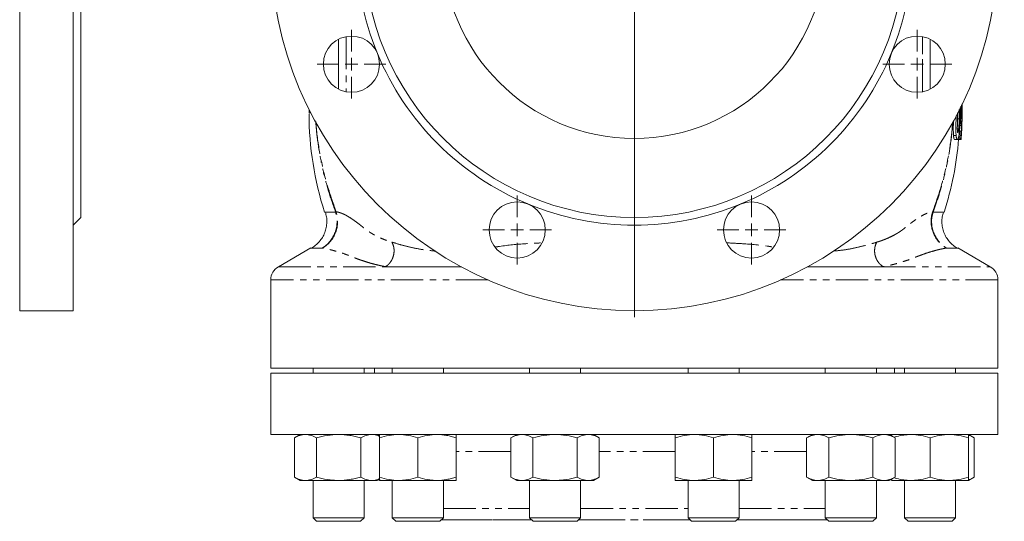
# Model space of a CAD drawing. Units: millimetres. Extents: x 545 to 1778, y 196 to 1531.
# Drawn here: x 1387 to 1773, y 629 to 825 of the extents above; entities that cross this region are included whole.
import ezdxf

# ---------------------------------------------------------------- set-up
doc = ezdxf.new("R2010")
doc.units = ezdxf.units.MM
doc.header["$LTSCALE"] = 2
doc.linetypes.add('PHANTOM', pattern=[12.7, 6.35, -1.27, 1.27, -1.27, 1.27, -1.27])

# ---------------------------------------------------------------- blocks, each defined once
blk = doc.blocks.new('SW_CENTERMARKSYMBOL_11')
at = {"color": 0, "linetype": 'Continuous', "lineweight": 0}
for p, q in [((0, 5), (0, 145)), ((-5, 0), (-145, 0)), ((0, 0), (-2.5, 0)), ((0, 0), (0, 2.5)), ((0, 0), (0, -2.5)), ((0, 0), (2.5, 0)), ((5, 0), (145, 0)), ((0, -5), (0, -145))]:
    blk.add_line(p, q, dxfattribs=at)
blk = doc.blocks.new('SW_CENTERMARKSYMBOL_12')
at = {"color": 0, "linetype": 'Continuous', "lineweight": 0}
for p, q in [((0, 5), (0, 13.5)), ((-5, 0), (-13.5, 0)), ((0, 0), (-2.5, 0)), ((0, 0), (0, 2.5)), ((0, 0), (0, -2.5)), ((0, 0), (2.5, 0)), ((5, 0), (13.5, 0)), ((0, -5), (0, -13.5))]:
    blk.add_line(p, q, dxfattribs=at)
blk = doc.blocks.new('SW_CENTERMARKSYMBOL_13')
at = {"color": 0, "linetype": 'Continuous', "lineweight": 0}
for p, q in [((0, 5), (0, 13.5)), ((-5, 0), (-13.5, 0)), ((0, 0), (-2.5, 0)), ((0, 0), (0, 2.5)), ((0, 0), (0, -2.5)), ((0, 0), (2.5, 0)), ((5, 0), (13.5, 0)), ((0, -5), (0, -13.5))]:
    blk.add_line(p, q, dxfattribs=at)
blk = doc.blocks.new('SW_CENTERMARKSYMBOL_14')
at = {"color": 0, "linetype": 'Continuous', "lineweight": 0}
for p, q in [((0, 5), (0, 13.5)), ((-5, 0), (-13.5, 0)), ((0, 0), (-2.5, 0)), ((0, 0), (0, 2.5)), ((0, 0), (0, -2.5)), ((0, 0), (2.5, 0)), ((5, 0), (13.5, 0)), ((0, -5), (0, -13.5))]:
    blk.add_line(p, q, dxfattribs=at)
blk = doc.blocks.new('SW_CENTERMARKSYMBOL_19')
at = {"color": 0, "linetype": 'Continuous', "lineweight": 0}
for p, q in [((0, 5), (0, 13.5)), ((-5, 0), (-13.5, 0)), ((0, 0), (-2.5, 0)), ((0, 0), (0, 2.5)), ((0, 0), (0, -2.5)), ((0, 0), (2.5, 0)), ((5, 0), (13.5, 0)), ((0, -5), (0, -13.5))]:
    blk.add_line(p, q, dxfattribs=at)

msp = doc.modelspace()

# ---------------------------------------------------------------- linework, layer by layer
at = {"color": 7, "linetype": 'Continuous', "lineweight": 15}
for p, q in [((1387.13, 853.79), (1387.13, 711.29)), ((1408.13, 853.79), (1408.13, 711.29)), ((1411.13, 853.79), (1411.13, 747.79)), ((1512.03, 798.14), (1512.03, 817.59)), ((1744.03, 817.59), (1744.03, 811.79)), ((1744.03, 811.79), (1744.03, 798.14)), ((1500.53, 788.79), (1500.59, 790.04)), ((1754.12, 786.44), (1754.14, 787.6)), ((1755.32, 790.07), (1755.36, 788.79)), ((1755.73, 789.06), (1755.92, 789.06)), ((1756.18, 789.41), (1756.45, 789.41)), ((1756.19, 787.77), (1756.43, 787.77)), ((1753.61, 786.44), (1754.12, 786.44)), ((1754.68, 786.44), (1755.34, 786.44)), ((1755.63, 783.87), (1756.19, 783.87)), ((1753.11, 779.98), (1754.13, 779.98)), ((1754.62, 782.57), (1755.17, 782.57)), ((1755.45, 781.61), (1755.77, 781.61)), ((1755.77, 781.61), (1756.16, 781.61)), ((1753.61, 778.33), (1754.62, 778.33)), ((1754.84, 778.54), (1755.56, 778.54)), ((1755.1, 778.33), (1756.08, 778.33)), ((1756.05, 778.54), (1755.56, 778.54)), ((1408.13, 744.79), (1411.13, 747.79)), ((1501.25, 735.86), (1488.53, 728.52)), ((1767.53, 728.52), (1754.81, 735.86)), ((1485.53, 723.32), (1485.53, 688.79)), ((1770.53, 688.79), (1770.53, 723.32)), ((1387.13, 711.29), (1408.13, 711.29)), ((1485.53, 688.79), (1770.53, 688.79)), ((1502.12, 688.79), (1502.12, 686.79)), ((1522.12, 686.79), (1522.12, 688.79)), ((1526.13, 688.79), (1526.13, 686.79)), ((1533.18, 688.79), (1533.18, 686.79)), ((1553.18, 686.79), (1553.18, 688.79)), ((1586.97, 688.79), (1586.97, 686.79)), ((1606.97, 686.79), (1606.97, 688.79)), ((1649.09, 688.79), (1649.09, 686.79)), ((1669.09, 686.79), (1669.09, 688.79)), ((1702.88, 688.79), (1702.88, 686.79)), ((1722.88, 686.79), (1722.88, 688.79)), ((1729.93, 686.79), (1729.93, 688.79)), ((1733.94, 688.79), (1733.94, 686.79)), ((1753.94, 686.79), (1753.94, 688.79)), ((1485.53, 686.79), (1485.53, 662.79)), ((1485.53, 686.79), (1770.53, 686.79)), ((1770.53, 662.79), (1770.53, 686.79)), ((1485.53, 662.79), (1770.53, 662.79)), ((1497.12, 662.79), (1494.8, 661.45)), ((1494.8, 661.45), (1494.8, 646.12)), ((1503.46, 661.45), (1503.46, 646.12)), ((1520.78, 661.45), (1520.78, 646.12)), ((1528.18, 662.17), (1527.12, 662.79)), ((1527.39, 662.63), (1528.21, 662.42)), ((1527.76, 662.55), (1527.65, 662.48)), ((1528.18, 661.45), (1528.18, 646.12)), ((1543.18, 661.45), (1543.18, 646.12)), ((1558.18, 661.45), (1558.18, 646.12)), ((1581.97, 662.79), (1579.65, 661.45)), ((1579.65, 661.45), (1579.65, 646.12)), ((1588.31, 661.45), (1588.31, 646.12)), ((1605.63, 661.45), (1605.63, 646.12)), ((1614.29, 661.45), (1611.97, 662.79)), ((1614.29, 661.45), (1614.29, 646.12)), ((1644.09, 661.45), (1644.09, 646.12)), ((1659.09, 661.45), (1659.09, 646.12)), ((1674.09, 661.45), (1674.09, 646.12)), ((1697.88, 662.79), (1695.56, 661.45)), ((1695.56, 661.45), (1695.56, 646.12)), ((1704.22, 661.45), (1704.22, 646.12)), ((1721.54, 661.45), (1721.54, 646.12)), ((1730.2, 661.45), (1727.88, 662.79)), ((1728.67, 662.63), (1728.41, 662.48)), ((1730.2, 661.45), (1730.2, 646.12)), ((1743.94, 661.45), (1743.94, 646.12)), ((1761.26, 661.45), (1758.94, 662.79)), ((1758.94, 661.45), (1758.94, 646.12)), ((1761.26, 661.45), (1761.26, 646.12)), ((1494.8, 646.12), (1497.12, 644.79)), ((1497.12, 644.79), (1499.13, 644.79)), ((1512.12, 644.79), (1499.13, 644.79)), ((1502.12, 644.79), (1502.12, 630.16)), ((1512.12, 644.79), (1525.11, 644.79)), ((1522.12, 630.16), (1522.12, 644.79)), ((1525.11, 644.79), (1527.12, 644.79)), ((1527.12, 644.79), (1528.18, 645.4)), ((1527.65, 645.09), (1528.18, 644.79)), ((1528.35, 645.08), (1527.88, 645.22)), ((1528.18, 644.79), (1535.68, 644.79)), ((1533.18, 644.79), (1533.18, 630.16)), ((1550.68, 644.79), (1535.68, 644.79)), ((1550.68, 644.79), (1558.18, 644.79)), ((1553.18, 630.16), (1553.18, 644.79)), ((1579.65, 646.12), (1581.97, 644.79)), ((1581.97, 644.79), (1583.98, 644.79)), ((1583.98, 644.79), (1596.97, 644.79)), ((1586.97, 644.79), (1586.97, 630.16)), ((1609.96, 644.79), (1596.97, 644.79)), ((1606.97, 630.16), (1606.97, 644.79)), ((1609.96, 644.79), (1611.97, 644.79)), ((1611.97, 644.79), (1614.29, 646.12)), ((1644.09, 644.79), (1651.59, 644.79)), ((1649.09, 644.79), (1649.09, 630.16)), ((1651.59, 644.79), (1666.59, 644.79)), ((1674.09, 644.79), (1666.59, 644.79)), ((1669.09, 630.16), (1669.09, 644.79)), ((1695.56, 646.12), (1697.88, 644.79)), ((1697.88, 644.79), (1699.89, 644.79)), ((1699.89, 644.79), (1712.88, 644.79)), ((1702.88, 644.79), (1702.88, 630.16)), ((1712.88, 644.79), (1725.87, 644.79)), ((1722.88, 630.16), (1722.88, 644.79)), ((1727.88, 644.79), (1725.87, 644.79)), ((1727.88, 644.79), (1730.2, 646.12)), ((1728.41, 645.09), (1728.94, 644.79)), ((1728.94, 644.79), (1736.44, 644.79)), ((1733.94, 644.79), (1733.94, 630.16)), ((1736.44, 644.79), (1751.44, 644.79)), ((1751.44, 644.79), (1758.94, 644.79)), ((1753.94, 630.16), (1753.94, 644.79)), ((1758.94, 644.79), (1761.26, 646.12)), ((1502.12, 630.16), (1503.49, 628.79)), ((1502.12, 630.16), (1522.12, 630.16)), ((1520.75, 628.79), (1522.12, 630.16)), ((1533.18, 630.16), (1534.55, 628.79)), ((1533.18, 630.16), (1534.52, 630.16)), ((1534.52, 630.16), (1553.18, 630.16)), ((1551.8, 628.79), (1553.18, 630.16)), ((1586.97, 630.16), (1588.35, 628.79)), ((1586.97, 630.16), (1591.97, 630.16)), ((1591.97, 630.16), (1606.97, 630.16)), ((1605.6, 628.79), (1606.97, 630.16)), ((1649.09, 630.16), (1650.46, 628.79)), ((1649.09, 630.16), (1659.09, 630.16)), ((1659.09, 630.16), (1669.09, 630.16)), ((1667.72, 628.79), (1669.09, 630.16)), ((1702.88, 630.16), (1704.26, 628.79)), ((1702.88, 630.16), (1717.88, 630.16)), ((1717.88, 630.16), (1722.88, 630.16)), ((1721.51, 628.79), (1722.88, 630.16)), ((1733.94, 630.16), (1735.32, 628.79)), ((1733.94, 630.16), (1752.6, 630.16)), ((1752.57, 628.79), (1753.94, 630.16)), ((1752.6, 630.16), (1753.94, 630.16)), ((1503.49, 628.79), (1520.75, 628.79)), ((1534.55, 628.79), (1535.71, 628.79)), ((1535.71, 628.79), (1551.8, 628.79)), ((1588.35, 628.79), (1592.66, 628.79)), ((1592.66, 628.79), (1605.6, 628.79)), ((1650.46, 628.79), (1659.09, 628.79)), ((1659.09, 628.79), (1667.72, 628.79)), ((1704.26, 628.79), (1717.2, 628.79)), ((1717.2, 628.79), (1721.51, 628.79)), ((1735.32, 628.79), (1751.41, 628.79)), ((1751.41, 628.79), (1752.57, 628.79))]:
    msp.add_line(p, q, dxfattribs=at)
at = {"color": 8, "linetype": 'PHANTOM', "lineweight": 0}
for p, q in [((1515.03, 818.65), (1515.03, 797.07)), ((1741.03, 811.79), (1741.03, 818.65)), ((1741.03, 797.07), (1741.03, 811.79)), ((1488.53, 728.52), (1530.5, 728.52)), ((1725.55, 728.52), (1767.53, 728.52)), ((1570.71, 723.32), (1485.53, 723.32)), ((1770.53, 723.32), (1685.35, 723.32)), ((1579.65, 656.17), (1558.18, 656.17)), ((1644.09, 656.17), (1614.29, 656.17)), ((1695.56, 656.17), (1674.09, 656.17)), ((1553.18, 633.75), (1586.97, 633.75)), ((1606.97, 633.75), (1649.09, 633.75)), ((1669.09, 633.75), (1702.88, 633.75)), ((1552.35, 629.33), (1587.8, 629.33)), ((1587.73, 629.41), (1552.42, 629.41)), ((1606.14, 629.33), (1649.92, 629.33)), ((1649.84, 629.41), (1606.22, 629.41)), ((1668.26, 629.33), (1703.71, 629.33)), ((1703.64, 629.41), (1668.34, 629.41))]:
    msp.add_line(p, q, dxfattribs=at)
at = {"color": 7, "linetype": 'Continuous', "lineweight": 15, "flags": 128}
for points in [[(1756.5, 787.43), (1756.5, 788.33), (1756.5, 789.59)], [(1728.3, 662.55), (1728.85, 662.66), (1728.92, 662.68)]]:
    msp.add_lwpolyline(points, dxfattribs=at)
at = {"color": 7, "linetype": 'Continuous', "lineweight": 15}
for centre, radius in [((1628.03, 853.79), 142.5), ((1628.03, 853.79), 106), ((1628.03, 853.79), 75), ((1517.17, 807.86), 11), ((1738.9, 807.86), 11), ((1582.11, 742.92), 11), ((1673.95, 742.92), 11)]:
    msp.add_circle(centre, radius, dxfattribs=at)
for centre, radius, start, end in [((1628.03, 853.79), 109, 157.5, 202.5), ((1628.03, 853.79), 109, 337.5, 22.5), ((1628.03, 853.79), 109, 202.5, 247.5), ((1628.03, 853.79), 109, 292.5, 337.5), ((1628.03, 788.79), 127.5, 180.1576, 197.7786), ((1633.35, 789.19), 123.16, 355.0384, 359.1629), ((1753.88, 787.08), 2.64, 6.6899, 15.0508), ((1628.03, 788.79), 128.47, 355.3324, 358.6871), ((1633.93, 789.84), 122.51, 356.1478, 357.4855), ((1628.03, 788.79), 127.94, 355.4052, 356.7864), ((1628.03, 788.79), 127.5, 342.218, 355.3892), ((1628.03, 853.79), 109, 247.5, 292.5), ((1491.53, 723.32), 6, 120, 180), ((1764.53, 723.32), 6, 0, 60)]:
    msp.add_arc(centre, radius, start, end, dxfattribs=at)
at = {"color": 8, "linetype": 'PHANTOM', "lineweight": 0}
for centre, radius, start, end in [((1499.33, 746.21), 12.19, 301.625, 17.527), ((1499.55, 746.29), 12.18, 300.7573, 17.9206), ((1756.52, 746.29), 12.18, 162.0794, 239.2427), ((1756.73, 746.21), 12.19, 162.473, 238.375)]:
    msp.add_arc(centre, radius, start, end, dxfattribs=at)
at = {"color": 7, "linetype": 'Continuous', "lineweight": 15}
for points, knots in [([(1755.94, 791.37), (1755.93, 790.92), (1755.92, 790.17), (1755.92, 789.37), (1755.92, 789.06)], [0, 0, 0, 0, 0.604226, 1, 1, 1, 1]), ([(1756.18, 789.12), (1756.18, 789.3), (1756.18, 789.47), (1756.18, 789.82), (1756.18, 789.99), (1756.19, 790.33), (1756.19, 790.49), (1756.2, 790.8), (1756.2, 790.95), (1756.21, 791.21), (1756.22, 791.32), (1756.23, 791.52), (1756.24, 791.61), (1756.26, 791.74), (1756.27, 791.79), (1756.28, 791.84), (1756.29, 791.85), (1756.3, 791.87), (1756.3, 791.87), (1756.3, 791.87)], [0, 0, 0, 0, 0.125, 0.125, 0.25, 0.25, 0.375, 0.375, 0.5, 0.5, 0.625, 0.625, 0.75, 0.75, 0.875, 0.875, 0.9375, 0.9375, 1, 1, 1, 1]), ([(1756.3, 791.87), (1756.31, 791.86), (1756.32, 791.85), (1756.34, 791.79), (1756.35, 791.74), (1756.36, 791.61), (1756.37, 791.53), (1756.39, 791.34), (1756.39, 791.24), (1756.41, 791.01), (1756.41, 790.88), (1756.42, 790.62), (1756.43, 790.48), (1756.44, 790.18), (1756.44, 790.03), (1756.45, 789.72), (1756.45, 789.57), (1756.45, 789.41)], [0, 0, 0, 0, 0.125, 0.125, 0.25, 0.25, 0.375, 0.375, 0.5, 0.5, 0.625, 0.625, 0.75, 0.75, 0.875, 0.875, 1, 1, 1, 1]), ([(1756.51, 789.75), (1756.5, 790.61), (1756.49, 791.55), (1756.45, 792.23), (1756.45, 792.28)], [0, 0, 0, 0, 0.922558, 1, 1, 1, 1]), ([(1755.34, 786.44), (1755.35, 786.83), (1755.35, 787.22), (1755.36, 787.81), (1755.36, 788), (1755.36, 788.4), (1755.36, 788.59), (1755.35, 788.79)], [0, 0, 0, 0, 0.5, 0.5, 0.75, 0.75, 1, 1, 1, 1]), ([(1755.74, 788.79), (1755.73, 788.99), (1755.72, 789.67), (1755.7, 790.34), (1755.68, 790.81)], [0, 0, 0, 0, 0.295461, 1, 1, 1, 1]), ([(1755.73, 788.79), (1755.74, 788.39), (1755.74, 788), (1755.73, 787.2), (1755.73, 786.81), (1755.72, 786.41)], [0, 0, 0, 0, 0.5, 0.5, 1, 1, 1, 1]), ([(1756.19, 783.87), (1756.18, 783.87), (1756.17, 783.88), (1756.15, 783.9), (1756.14, 783.93), (1756.12, 783.99), (1756.11, 784.03), (1756.1, 784.12), (1756.09, 784.18), (1756.06, 784.37), (1756.05, 784.53), (1756.02, 784.91), (1756, 785.12), (1755.98, 785.47), (1755.98, 785.59), (1755.97, 785.84), (1755.96, 785.97), (1755.95, 786.38), (1755.94, 786.66), (1755.93, 787.24), (1755.93, 787.55), (1755.92, 788.16), (1755.92, 788.47), (1755.92, 788.79)], [0, 0, 0, 0, 0.0625, 0.0625, 0.125, 0.125, 0.1875, 0.1875, 0.25, 0.25, 0.375, 0.375, 0.5, 0.5, 0.5625, 0.5625, 0.625, 0.625, 0.75, 0.75, 0.875, 0.875, 1, 1, 1, 1]), ([(1756.18, 788.79), (1756.18, 788.64), (1756.18, 788.49), (1756.19, 788.21), (1756.19, 788.06), (1756.19, 787.85), (1756.19, 787.78), (1756.2, 787.65), (1756.2, 787.58), (1756.2, 787.46), (1756.21, 787.4), (1756.21, 787.28), (1756.21, 787.22), (1756.22, 787.06), (1756.23, 786.97), (1756.24, 786.81), (1756.25, 786.74), (1756.27, 786.63), (1756.27, 786.6), (1756.29, 786.56), (1756.29, 786.55), (1756.3, 786.54), (1756.3, 786.54), (1756.31, 786.54)], [0, 0, 0, 0, 0.125, 0.125, 0.25, 0.25, 0.3125, 0.3125, 0.375, 0.375, 0.4375, 0.4375, 0.5, 0.5, 0.625, 0.625, 0.75, 0.75, 0.875, 0.875, 0.9375, 0.9375, 1, 1, 1, 1]), ([(1756.31, 786.54), (1756.31, 786.54), (1756.32, 786.54), (1756.33, 786.57), (1756.34, 786.59), (1756.36, 786.68), (1756.37, 786.77), (1756.39, 787), (1756.4, 787.13), (1756.41, 787.36), (1756.42, 787.43), (1756.42, 787.6), (1756.43, 787.68), (1756.43, 787.77)], [0, 0, 0, 0, 0.125, 0.125, 0.25, 0.25, 0.5, 0.5, 0.75, 0.75, 0.875, 0.875, 1, 1, 1, 1]), ([(1753.08, 785.52), (1753.08, 785.26), (1753.06, 784.44), (1753.04, 782.82), (1753.04, 781.14), (1753.1, 780.23), (1753.11, 779.98)], [0, 0, 0, 0, 0.132742, 0.4231386, 0.8427117, 1, 1, 1, 1]), ([(1754.13, 779.98), (1754.12, 780.09), (1754.12, 780.2), (1754.1, 780.43), (1754.1, 780.55), (1754.08, 780.92), (1754.08, 781.18), (1754.07, 781.57), (1754.07, 781.7), (1754.07, 781.97), (1754.07, 782.1), (1754.06, 782.37), (1754.06, 782.51), (1754.07, 782.79), (1754.07, 782.92), (1754.07, 783.62), (1754.08, 784.18), (1754.09, 785.03), (1754.1, 785.31), (1754.11, 785.87), (1754.12, 786.16), (1754.12, 786.44)], [0, 0, 0, 0, 0.0625, 0.0625, 0.125, 0.125, 0.25, 0.25, 0.3125, 0.3125, 0.375, 0.375, 0.4375, 0.4375, 0.5, 0.5, 0.75, 0.75, 0.875, 0.875, 1, 1, 1, 1]), ([(1754.68, 786.44), (1754.68, 786.17), (1754.67, 785.9), (1754.66, 785.35), (1754.66, 785.08), (1754.64, 784.54), (1754.64, 784.27), (1754.62, 783.73), (1754.62, 783.46), (1754.61, 782.92), (1754.61, 782.66), (1754.62, 782.16), (1754.62, 781.91), (1754.64, 781.57), (1754.65, 781.47), (1754.67, 781.3), (1754.69, 781.23), (1754.72, 781.11), (1754.74, 781.07), (1754.77, 781.01), (1754.79, 781), (1754.81, 781)], [0, 0, 0, 0, 0.125, 0.125, 0.25, 0.25, 0.375, 0.375, 0.5, 0.5, 0.625, 0.625, 0.75, 0.75, 0.8125, 0.8125, 0.875, 0.875, 0.9375, 0.9375, 1, 1, 1, 1]), ([(1755.17, 782.57), (1755.18, 782.72), (1755.19, 782.88), (1755.21, 783.2), (1755.23, 783.36), (1755.25, 783.84), (1755.27, 784.17), (1755.31, 785.14), (1755.33, 785.79), (1755.34, 786.44)], [0, 0, 0, 0, 0.125, 0.125, 0.25, 0.25, 0.5, 0.5, 1, 1, 1, 1]), ([(1755.72, 786.41), (1755.72, 786.13), (1755.71, 785.84), (1755.69, 785.28), (1755.68, 785), (1755.66, 784.43), (1755.65, 784.15), (1755.62, 783.59), (1755.6, 783.31), (1755.54, 782.48), (1755.5, 781.94), (1755.43, 781.29), (1755.42, 781.16), (1755.39, 780.91), (1755.37, 780.78), (1755.34, 780.53), (1755.32, 780.41), (1755.29, 780.18), (1755.27, 780.07), (1755.25, 779.96)], [0, 0, 0, 0, 0.125, 0.125, 0.25, 0.25, 0.375, 0.375, 0.5, 0.5, 0.75, 0.75, 0.8125, 0.8125, 0.875, 0.875, 0.9375, 0.9375, 1, 1, 1, 1]), ([(1756.32, 784.47), (1756.31, 784.38), (1756.3, 784.29), (1756.28, 784.14), (1756.27, 784.08), (1756.24, 783.98), (1756.23, 783.94), (1756.21, 783.89), (1756.2, 783.88), (1756.19, 783.87)], [0, 0, 0, 0, 0.25, 0.25, 0.5, 0.5, 0.75, 0.75, 1, 1, 1, 1]), ([(1753.11, 779.98), (1753.12, 779.84), (1753.14, 779.71), (1753.16, 779.46), (1753.18, 779.35), (1753.21, 779.14), (1753.23, 779.04), (1753.27, 778.86), (1753.29, 778.78), (1753.35, 778.58), (1753.4, 778.48), (1753.48, 778.39), (1753.5, 778.37), (1753.55, 778.34), (1753.58, 778.34), (1753.61, 778.33)], [0, 0, 0, 0, 0.125, 0.125, 0.25, 0.25, 0.375, 0.375, 0.5, 0.5, 0.75, 0.75, 0.875, 0.875, 1, 1, 1, 1]), ([(1754.62, 778.33), (1754.6, 778.34), (1754.57, 778.34), (1754.52, 778.37), (1754.49, 778.39), (1754.42, 778.48), (1754.37, 778.58), (1754.3, 778.78), (1754.28, 778.86), (1754.25, 779.04), (1754.23, 779.14), (1754.2, 779.35), (1754.18, 779.46), (1754.15, 779.71), (1754.14, 779.84), (1754.13, 779.98)], [0, 0, 0, 0, 0.125, 0.125, 0.25, 0.25, 0.5, 0.5, 0.625, 0.625, 0.75, 0.75, 0.875, 0.875, 1, 1, 1, 1]), ([(1755.25, 779.96), (1755.23, 779.82), (1755.21, 779.69), (1755.16, 779.45), (1755.13, 779.34), (1755.08, 779.13), (1755.05, 779.03), (1755, 778.86), (1754.97, 778.78), (1754.92, 778.64), (1754.89, 778.59), (1754.84, 778.49), (1754.81, 778.45), (1754.76, 778.39), (1754.73, 778.37), (1754.68, 778.34), (1754.65, 778.34), (1754.62, 778.33)], [0, 0, 0, 0, 0.125, 0.125, 0.25, 0.25, 0.375, 0.375, 0.5, 0.5, 0.625, 0.625, 0.75, 0.75, 0.875, 0.875, 1, 1, 1, 1]), ([(1754.81, 781), (1754.83, 781), (1754.85, 781.01), (1754.88, 781.04), (1754.9, 781.07), (1754.95, 781.18), (1754.99, 781.29), (1755.05, 781.58), (1755.08, 781.76), (1755.13, 782.15), (1755.15, 782.36), (1755.17, 782.57)], [0, 0, 0, 0, 0.125, 0.125, 0.25, 0.25, 0.5, 0.5, 0.75, 0.75, 1, 1, 1, 1]), ([(1506.94, 749.88), (1507.1, 749.25), (1507.45, 747.98), (1507.56, 745.96), (1507.34, 743.9), (1506.76, 741.87), (1505.83, 739.98), (1504.61, 738.3), (1503.17, 736.88), (1502.06, 736.17), (1501.52, 735.82)], [0, 0, 0, 0, 0.118674, 0.24261, 0.370319, 0.5, 0.629683, 0.757391, 0.881326, 1, 1, 1, 1]), ([(1754.54, 735.82), (1754, 736.17), (1752.9, 736.88), (1751.46, 738.3), (1750.24, 739.98), (1749.32, 741.87), (1748.74, 743.9), (1748.53, 745.96), (1748.65, 747.98), (1748.99, 749.25), (1749.16, 749.88)], [0, 0, 0, 0, 0.118684, 0.242622, 0.370328, 0.500005, 0.629681, 0.757386, 0.881321, 1, 1, 1, 1]), ([(1749.36, 749.88), (1749.39, 749.88), (1749.45, 749.88), (1749.19, 749.88), (1749.08, 749.88)], [0, 0, 0, 0, 0.557119, 1, 1, 1, 1]), ([(1501.28, 735.82), (1501.25, 735.82), (1501.18, 735.82), (1501.47, 735.82), (1501.61, 735.82)], [0, 0, 0, 0, 0.525584, 1, 1, 1, 1]), ([(1754.45, 735.82), (1754.59, 735.82), (1754.88, 735.82), (1754.82, 735.82), (1754.78, 735.82)], [0, 0, 0, 0, 0.474259, 1, 1, 1, 1]), ([(1530.5, 728.52), (1533.81, 728.52), (1540.43, 728.52), (1550.46, 728.52), (1557.34, 728.52), (1560.29, 728.52)], [0, 0, 0, 0, 0.362913, 0.725826, 1, 1, 1, 1]), ([(1695.77, 728.52), (1698.72, 728.52), (1705.59, 728.52), (1715.62, 728.52), (1722.24, 728.52), (1725.55, 728.52)], [0, 0, 0, 0, 0.27403, 0.637015, 1, 1, 1, 1]), ([(1494.8, 661.45), (1495.51, 661.85), (1496.22, 662.19), (1497.66, 662.66), (1498.39, 662.79), (1499.13, 662.79)], [0, 0, 0, 0, 0.5, 0.5, 1, 1, 1, 1]), ([(1499.13, 662.79), (1499.5, 662.79), (1499.87, 662.75), (1500.6, 662.63), (1500.96, 662.54), (1502.04, 662.19), (1502.75, 661.85), (1503.46, 661.45)], [0, 0, 0, 0, 0.25, 0.25, 0.5, 0.5, 1, 1, 1, 1]), ([(1512.12, 662.79), (1511.39, 662.79), (1510.65, 662.75), (1509.18, 662.63), (1508.45, 662.54), (1506.28, 662.19), (1504.86, 661.85), (1503.46, 661.45)], [0, 0, 0, 0, 0.25, 0.25, 0.5, 0.5, 1, 1, 1, 1]), ([(1520.78, 661.45), (1520.08, 661.65), (1519.36, 661.84), (1517.93, 662.17), (1517.21, 662.31), (1515.04, 662.66), (1513.58, 662.79), (1512.12, 662.79)], [0, 0, 0, 0, 0.25, 0.25, 0.5, 0.5, 1, 1, 1, 1]), ([(1520.78, 661.45), (1521.49, 661.85), (1522.2, 662.19), (1523.64, 662.66), (1524.37, 662.79), (1525.11, 662.79)], [0, 0, 0, 0, 0.5, 0.5, 1, 1, 1, 1]), ([(1525.11, 662.79), (1525.21, 662.78), (1525.99, 662.77), (1527.03, 662.6), (1527.93, 662.16), (1528.18, 662.03)], [0, 0, 0, 0, 0.099432, 0.752851, 1, 1, 1, 1]), ([(1528.18, 661.45), (1529.4, 661.85), (1530.64, 662.19), (1533.14, 662.66), (1534.4, 662.79), (1535.68, 662.79)], [0, 0, 0, 0, 0.5, 0.5, 1, 1, 1, 1]), ([(1528.18, 662.79), (1528.18, 662.79), (1528.18, 662.75), (1528.18, 662.63), (1528.18, 662.54), (1528.18, 662.19), (1528.18, 661.85), (1528.18, 661.45)], [0, 0, 0, 0, 0.25, 0.25, 0.5, 0.5, 1, 1, 1, 1]), ([(1535.68, 662.79), (1536.31, 662.79), (1536.95, 662.75), (1538.22, 662.63), (1538.85, 662.54), (1540.72, 662.19), (1541.95, 661.85), (1543.18, 661.45)], [0, 0, 0, 0, 0.25, 0.25, 0.5, 0.5, 1, 1, 1, 1]), ([(1550.68, 662.79), (1550.04, 662.79), (1549.41, 662.75), (1548.13, 662.63), (1547.5, 662.54), (1545.62, 662.19), (1544.39, 661.85), (1543.18, 661.45)], [0, 0, 0, 0, 0.25, 0.25, 0.5, 0.5, 1, 1, 1, 1]), ([(1558.18, 661.45), (1557.57, 661.65), (1556.95, 661.84), (1555.71, 662.17), (1555.08, 662.31), (1553.2, 662.66), (1551.95, 662.79), (1550.68, 662.79)], [0, 0, 0, 0, 0.25, 0.25, 0.5, 0.5, 1, 1, 1, 1]), ([(1558.18, 661.45), (1558.18, 661.85), (1558.18, 662.19), (1558.18, 662.66), (1558.18, 662.79), (1558.18, 662.79)], [0, 0, 0, 0, 0.5, 0.5, 1, 1, 1, 1]), ([(1579.65, 661.45), (1580.36, 661.85), (1581.07, 662.19), (1582.52, 662.66), (1583.24, 662.79), (1583.98, 662.79)], [0, 0, 0, 0, 0.5, 0.5, 1, 1, 1, 1]), ([(1583.98, 662.79), (1584.35, 662.79), (1584.72, 662.75), (1585.45, 662.63), (1585.81, 662.54), (1586.89, 662.19), (1587.61, 661.85), (1588.31, 661.45)], [0, 0, 0, 0, 0.25, 0.25, 0.5, 0.5, 1, 1, 1, 1]), ([(1588.31, 661.45), (1589.73, 661.85), (1591.16, 662.19), (1594.04, 662.66), (1595.5, 662.79), (1596.97, 662.79)], [0, 0, 0, 0, 0.5, 0.5, 1, 1, 1, 1]), ([(1596.97, 662.79), (1597.71, 662.79), (1598.45, 662.75), (1599.91, 662.63), (1600.63, 662.54), (1602.79, 662.19), (1604.22, 661.85), (1605.63, 661.45)], [0, 0, 0, 0, 0.25, 0.25, 0.5, 0.5, 1, 1, 1, 1]), ([(1609.96, 662.79), (1609.6, 662.79), (1609.23, 662.75), (1608.49, 662.63), (1608.13, 662.54), (1607.04, 662.19), (1606.33, 661.85), (1605.63, 661.45)], [0, 0, 0, 0, 0.25, 0.25, 0.5, 0.5, 1, 1, 1, 1]), ([(1614.29, 661.45), (1613.94, 661.65), (1613.59, 661.84), (1612.87, 662.17), (1612.51, 662.31), (1611.42, 662.66), (1610.69, 662.79), (1609.96, 662.79)], [0, 0, 0, 0, 0.25, 0.25, 0.5, 0.5, 1, 1, 1, 1]), ([(1644.09, 661.45), (1645.32, 661.85), (1646.55, 662.19), (1649.05, 662.66), (1650.31, 662.79), (1651.59, 662.79)], [0, 0, 0, 0, 0.5, 0.5, 1, 1, 1, 1]), ([(1644.09, 662.79), (1644.09, 662.79), (1644.09, 662.75), (1644.09, 662.63), (1644.09, 662.54), (1644.09, 662.19), (1644.09, 661.85), (1644.09, 661.45)], [0, 0, 0, 0, 0.25, 0.25, 0.5, 0.5, 1, 1, 1, 1]), ([(1651.59, 662.79), (1652.23, 662.79), (1652.86, 662.75), (1654.13, 662.63), (1654.76, 662.54), (1656.63, 662.19), (1657.87, 661.85), (1659.09, 661.45)], [0, 0, 0, 0, 0.25, 0.25, 0.5, 0.5, 1, 1, 1, 1]), ([(1659.09, 661.45), (1660.32, 661.85), (1661.55, 662.19), (1664.05, 662.66), (1665.31, 662.79), (1666.59, 662.79)], [0, 0, 0, 0, 0.5, 0.5, 1, 1, 1, 1]), ([(1666.59, 662.79), (1667.23, 662.79), (1667.86, 662.75), (1669.13, 662.63), (1669.76, 662.54), (1671.63, 662.19), (1672.87, 661.85), (1674.09, 661.45)], [0, 0, 0, 0, 0.25, 0.25, 0.5, 0.5, 1, 1, 1, 1]), ([(1674.09, 662.79), (1674.09, 662.79), (1674.09, 662.75), (1674.09, 662.63), (1674.09, 662.54), (1674.09, 662.19), (1674.09, 661.85), (1674.09, 661.45)], [0, 0, 0, 0, 0.25, 0.25, 0.5, 0.5, 1, 1, 1, 1]), ([(1695.56, 661.45), (1695.92, 661.65), (1696.27, 661.84), (1696.99, 662.17), (1697.35, 662.31), (1698.43, 662.66), (1699.16, 662.79), (1699.89, 662.79)], [0, 0, 0, 0, 0.25, 0.25, 0.5, 0.5, 1, 1, 1, 1]), ([(1699.89, 662.79), (1700.26, 662.79), (1700.63, 662.75), (1701.36, 662.63), (1701.73, 662.54), (1702.81, 662.19), (1703.52, 661.85), (1704.22, 661.45)], [0, 0, 0, 0, 0.25, 0.25, 0.5, 0.5, 1, 1, 1, 1]), ([(1704.22, 661.45), (1705.64, 661.85), (1707.07, 662.19), (1709.95, 662.66), (1711.41, 662.79), (1712.88, 662.79)], [0, 0, 0, 0, 0.5, 0.5, 1, 1, 1, 1]), ([(1712.88, 662.79), (1713.62, 662.79), (1714.36, 662.75), (1715.82, 662.63), (1716.54, 662.54), (1718.71, 662.19), (1720.13, 661.85), (1721.54, 661.45)], [0, 0, 0, 0, 0.25, 0.25, 0.5, 0.5, 1, 1, 1, 1]), ([(1721.54, 661.45), (1722.25, 661.85), (1722.97, 662.19), (1724.41, 662.66), (1725.14, 662.79), (1725.87, 662.79)], [0, 0, 0, 0, 0.5, 0.5, 1, 1, 1, 1]), ([(1725.87, 662.79), (1726.24, 662.79), (1726.61, 662.75), (1727.34, 662.63), (1727.7, 662.54), (1728.79, 662.19), (1729.5, 661.85), (1730.2, 661.45)], [0, 0, 0, 0, 0.25, 0.25, 0.5, 0.5, 1, 1, 1, 1]), ([(1728.62, 662.36), (1728.66, 662.38), (1728.77, 662.44), (1728.88, 662.45), (1728.94, 662.45)], [0, 0, 0, 0, 0.388991, 1, 1, 1, 1]), ([(1728.94, 662.79), (1728.94, 662.78), (1728.94, 662.77), (1728.94, 662.64), (1728.94, 662.25), (1728.94, 662.17)], [0, 0, 0, 0, 0.110583, 0.837278, 1, 1, 1, 1]), ([(1729.77, 661.69), (1730.13, 661.8), (1731.39, 662.19), (1733.61, 662.66), (1735.49, 662.74), (1736.44, 662.79)], [0, 0, 0, 0, 0.16283, 0.578888, 1, 1, 1, 1]), ([(1736.44, 662.79), (1737.08, 662.79), (1737.71, 662.75), (1738.99, 662.63), (1739.62, 662.54), (1741.5, 662.19), (1742.73, 661.85), (1743.94, 661.45)], [0, 0, 0, 0, 0.25, 0.25, 0.5, 0.5, 1, 1, 1, 1]), ([(1743.94, 661.45), (1745.17, 661.85), (1746.4, 662.19), (1748.9, 662.66), (1750.16, 662.79), (1751.44, 662.79)], [0, 0, 0, 0, 0.5, 0.5, 1, 1, 1, 1]), ([(1751.44, 662.79), (1752.08, 662.79), (1752.72, 662.75), (1753.98, 662.63), (1754.61, 662.54), (1756.48, 662.19), (1757.72, 661.85), (1758.94, 661.45)], [0, 0, 0, 0, 0.25, 0.25, 0.5, 0.5, 1, 1, 1, 1]), ([(1758.94, 661.45), (1758.94, 661.85), (1758.94, 662.19), (1758.94, 662.66), (1758.94, 662.79), (1758.94, 662.79)], [0, 0, 0, 0, 0.5, 0.5, 1, 1, 1, 1]), ([(1758.94, 662.44), (1759.05, 662.42), (1759.84, 662.28), (1760.6, 661.83), (1761.26, 661.45)], [0, 0, 0, 0, 0.132232, 1, 1, 1, 1]), ([(1494.8, 646.12), (1495.51, 645.72), (1496.22, 645.38), (1497.66, 644.91), (1498.39, 644.79), (1499.13, 644.79)], [0, 0, 0, 0, 0.5, 0.5, 1, 1, 1, 1]), ([(1499.13, 644.79), (1499.5, 644.79), (1499.87, 644.82), (1500.6, 644.94), (1500.96, 645.03), (1502.04, 645.38), (1502.75, 645.72), (1503.46, 646.12)], [0, 0, 0, 0, 0.25, 0.25, 0.5, 0.5, 1, 1, 1, 1]), ([(1512.12, 644.79), (1511.39, 644.79), (1510.65, 644.82), (1509.18, 644.94), (1508.45, 645.03), (1506.28, 645.38), (1504.86, 645.72), (1503.46, 646.12)], [0, 0, 0, 0, 0.25, 0.25, 0.5, 0.5, 1, 1, 1, 1]), ([(1520.78, 646.12), (1520.08, 645.92), (1519.36, 645.74), (1517.93, 645.4), (1517.21, 645.26), (1515.04, 644.91), (1513.58, 644.79), (1512.12, 644.79)], [0, 0, 0, 0, 0.25, 0.25, 0.5, 0.5, 1, 1, 1, 1]), ([(1520.78, 646.12), (1521.49, 645.72), (1522.2, 645.38), (1523.64, 644.91), (1524.37, 644.79), (1525.11, 644.79)], [0, 0, 0, 0, 0.5, 0.5, 1, 1, 1, 1]), ([(1525.11, 644.79), (1525.21, 644.79), (1525.99, 644.8), (1527.03, 644.97), (1527.93, 645.41), (1528.18, 645.54)], [0, 0, 0, 0, 0.099432, 0.752851, 1, 1, 1, 1]), ([(1528.18, 646.12), (1529.4, 645.72), (1530.64, 645.38), (1533.14, 644.91), (1534.4, 644.79), (1535.68, 644.79)], [0, 0, 0, 0, 0.5, 0.5, 1, 1, 1, 1]), ([(1528.18, 644.79), (1528.18, 644.79), (1528.18, 644.82), (1528.18, 644.94), (1528.18, 645.03), (1528.18, 645.38), (1528.18, 645.72), (1528.18, 646.12)], [0, 0, 0, 0, 0.25, 0.25, 0.5, 0.5, 1, 1, 1, 1]), ([(1535.68, 644.79), (1536.31, 644.79), (1536.95, 644.82), (1538.22, 644.94), (1538.85, 645.03), (1540.72, 645.38), (1541.95, 645.72), (1543.18, 646.12)], [0, 0, 0, 0, 0.25, 0.25, 0.5, 0.5, 1, 1, 1, 1]), ([(1550.68, 644.79), (1550.04, 644.79), (1549.41, 644.82), (1548.13, 644.94), (1547.5, 645.03), (1545.62, 645.38), (1544.39, 645.72), (1543.18, 646.12)], [0, 0, 0, 0, 0.25, 0.25, 0.5, 0.5, 1, 1, 1, 1]), ([(1558.18, 646.12), (1557.57, 645.92), (1556.95, 645.74), (1555.71, 645.4), (1555.08, 645.26), (1553.2, 644.91), (1551.95, 644.79), (1550.68, 644.79)], [0, 0, 0, 0, 0.25, 0.25, 0.5, 0.5, 1, 1, 1, 1]), ([(1558.18, 646.12), (1558.18, 645.72), (1558.18, 645.38), (1558.18, 644.91), (1558.18, 644.79), (1558.18, 644.79)], [0, 0, 0, 0, 0.5, 0.5, 1, 1, 1, 1]), ([(1579.65, 646.12), (1580.36, 645.72), (1581.07, 645.38), (1582.52, 644.91), (1583.24, 644.79), (1583.98, 644.79)], [0, 0, 0, 0, 0.5, 0.5, 1, 1, 1, 1]), ([(1583.98, 644.79), (1584.35, 644.79), (1584.72, 644.82), (1585.45, 644.94), (1585.81, 645.03), (1586.89, 645.38), (1587.61, 645.72), (1588.31, 646.12)], [0, 0, 0, 0, 0.25, 0.25, 0.5, 0.5, 1, 1, 1, 1]), ([(1588.31, 646.12), (1589.73, 645.72), (1591.16, 645.38), (1594.04, 644.91), (1595.5, 644.79), (1596.97, 644.79)], [0, 0, 0, 0, 0.5, 0.5, 1, 1, 1, 1]), ([(1596.97, 644.79), (1597.71, 644.79), (1598.45, 644.82), (1599.91, 644.94), (1600.63, 645.03), (1602.79, 645.38), (1604.22, 645.72), (1605.63, 646.12)], [0, 0, 0, 0, 0.25, 0.25, 0.5, 0.5, 1, 1, 1, 1]), ([(1609.96, 644.79), (1609.6, 644.79), (1609.23, 644.82), (1608.49, 644.94), (1608.13, 645.03), (1607.04, 645.38), (1606.33, 645.72), (1605.63, 646.12)], [0, 0, 0, 0, 0.25, 0.25, 0.5, 0.5, 1, 1, 1, 1]), ([(1614.29, 646.12), (1613.94, 645.92), (1613.59, 645.74), (1612.87, 645.4), (1612.51, 645.26), (1611.42, 644.91), (1610.69, 644.79), (1609.96, 644.79)], [0, 0, 0, 0, 0.25, 0.25, 0.5, 0.5, 1, 1, 1, 1]), ([(1644.09, 646.12), (1645.32, 645.72), (1646.55, 645.38), (1649.05, 644.91), (1650.31, 644.79), (1651.59, 644.79)], [0, 0, 0, 0, 0.5, 0.5, 1, 1, 1, 1]), ([(1644.09, 644.79), (1644.09, 644.79), (1644.09, 644.82), (1644.09, 644.94), (1644.09, 645.03), (1644.09, 645.38), (1644.09, 645.72), (1644.09, 646.12)], [0, 0, 0, 0, 0.25, 0.25, 0.5, 0.5, 1, 1, 1, 1]), ([(1651.59, 644.79), (1652.23, 644.79), (1652.86, 644.82), (1654.13, 644.94), (1654.76, 645.03), (1656.63, 645.38), (1657.87, 645.72), (1659.09, 646.12)], [0, 0, 0, 0, 0.25, 0.25, 0.5, 0.5, 1, 1, 1, 1]), ([(1659.09, 646.12), (1660.32, 645.72), (1661.55, 645.38), (1664.05, 644.91), (1665.31, 644.79), (1666.59, 644.79)], [0, 0, 0, 0, 0.5, 0.5, 1, 1, 1, 1]), ([(1666.59, 644.79), (1667.23, 644.79), (1667.86, 644.82), (1669.13, 644.94), (1669.76, 645.03), (1671.63, 645.38), (1672.87, 645.72), (1674.09, 646.12)], [0, 0, 0, 0, 0.25, 0.25, 0.5, 0.5, 1, 1, 1, 1]), ([(1674.09, 644.79), (1674.09, 644.79), (1674.09, 644.82), (1674.09, 644.94), (1674.09, 645.03), (1674.09, 645.38), (1674.09, 645.72), (1674.09, 646.12)], [0, 0, 0, 0, 0.25, 0.25, 0.5, 0.5, 1, 1, 1, 1]), ([(1695.56, 646.12), (1695.92, 645.92), (1696.27, 645.74), (1696.99, 645.4), (1697.35, 645.26), (1698.43, 644.91), (1699.16, 644.79), (1699.89, 644.79)], [0, 0, 0, 0, 0.25, 0.25, 0.5, 0.5, 1, 1, 1, 1]), ([(1699.89, 644.79), (1700.26, 644.79), (1700.63, 644.82), (1701.36, 644.94), (1701.73, 645.03), (1702.81, 645.38), (1703.52, 645.72), (1704.22, 646.12)], [0, 0, 0, 0, 0.25, 0.25, 0.5, 0.5, 1, 1, 1, 1]), ([(1704.22, 646.12), (1705.64, 645.72), (1707.07, 645.38), (1709.95, 644.91), (1711.41, 644.79), (1712.88, 644.79)], [0, 0, 0, 0, 0.5, 0.5, 1, 1, 1, 1]), ([(1712.88, 644.79), (1713.62, 644.79), (1714.36, 644.82), (1715.82, 644.94), (1716.54, 645.03), (1718.71, 645.38), (1720.13, 645.72), (1721.54, 646.12)], [0, 0, 0, 0, 0.25, 0.25, 0.5, 0.5, 1, 1, 1, 1]), ([(1721.54, 646.12), (1722.25, 645.72), (1722.97, 645.38), (1724.41, 644.91), (1725.14, 644.79), (1725.87, 644.79)], [0, 0, 0, 0, 0.5, 0.5, 1, 1, 1, 1]), ([(1725.87, 644.79), (1726.24, 644.79), (1726.61, 644.82), (1727.34, 644.94), (1727.7, 645.03), (1728.79, 645.38), (1729.5, 645.72), (1730.2, 646.12)], [0, 0, 0, 0, 0.25, 0.25, 0.5, 0.5, 1, 1, 1, 1]), ([(1728.62, 645.21), (1728.66, 645.19), (1728.77, 645.13), (1728.88, 645.13), (1728.94, 645.12)], [0, 0, 0, 0, 0.388988, 1, 1, 1, 1]), ([(1728.94, 644.79), (1728.94, 644.79), (1728.94, 644.8), (1728.94, 644.93), (1728.94, 645.32), (1728.94, 645.4)], [0, 0, 0, 0, 0.110583, 0.837278, 1, 1, 1, 1]), ([(1729.77, 645.88), (1730.13, 645.77), (1731.39, 645.38), (1733.61, 644.91), (1735.49, 644.83), (1736.44, 644.79)], [0, 0, 0, 0, 0.16283, 0.578888, 1, 1, 1, 1]), ([(1736.44, 644.79), (1737.08, 644.79), (1737.71, 644.82), (1738.99, 644.94), (1739.62, 645.03), (1741.5, 645.38), (1742.73, 645.72), (1743.94, 646.12)], [0, 0, 0, 0, 0.25, 0.25, 0.5, 0.5, 1, 1, 1, 1]), ([(1743.94, 646.12), (1745.17, 645.72), (1746.4, 645.38), (1748.9, 644.91), (1750.16, 644.79), (1751.44, 644.79)], [0, 0, 0, 0, 0.5, 0.5, 1, 1, 1, 1]), ([(1751.44, 644.79), (1752.08, 644.79), (1752.72, 644.82), (1753.98, 644.94), (1754.61, 645.03), (1756.48, 645.38), (1757.72, 645.72), (1758.94, 646.12)], [0, 0, 0, 0, 0.25, 0.25, 0.5, 0.5, 1, 1, 1, 1]), ([(1758.94, 646.12), (1758.94, 645.72), (1758.94, 645.38), (1758.94, 644.91), (1758.94, 644.79), (1758.94, 644.79)], [0, 0, 0, 0, 0.5, 0.5, 1, 1, 1, 1]), ([(1758.94, 645.13), (1759.05, 645.15), (1759.84, 645.29), (1760.6, 645.74), (1761.26, 646.12)], [0, 0, 0, 0, 0.132232, 1, 1, 1, 1])]:
    msp.add_open_spline(points, degree=3, knots=knots, dxfattribs=at)
at = {"color": 8, "linetype": 'PHANTOM', "lineweight": 0}
for points, knots in [([(1501.28, 788.79), (1501.24, 788.79), (1500.56, 788.79), (1500.55, 788.79), (1500.53, 788.79)], [0, 0, 0, 0, 0.065728, 1, 1, 1, 1]), ([(1510.96, 749.88), (1510.01, 752.57), (1508.11, 757.96), (1505.91, 766.27), (1504.29, 774.74), (1503.46, 781.17), (1503.23, 784.73), (1503.19, 785.41)], [0, 0, 0, 0, 0.233594, 0.4671936, 0.7052387, 0.9432875, 1, 1, 1, 1]), ([(1503.21, 785.38), (1503.26, 784.71), (1503.56, 780.27), (1504.79, 772.08), (1507.33, 760.91), (1509.87, 753.66), (1511.14, 750.04)], [0, 0, 0, 0, 0.055198, 0.369914, 0.685293, 1, 1, 1, 1]), ([(1744.93, 750.04), (1745.93, 752.85), (1747.94, 758.48), (1750.2, 767.09), (1751.96, 775.96), (1752.52, 781.98), (1752.81, 785.07)], [0, 0, 0, 0, 0.246926, 0.494177, 0.741111, 1, 1, 1, 1]), ([(1752.83, 785.1), (1752.56, 781.99), (1752.09, 776.66), (1750.74, 769.21), (1749.23, 762.71), (1747.38, 756.25), (1745.86, 752), (1745.11, 749.88)], [0, 0, 0, 0, 0.260483, 0.444306, 0.628131, 0.814067, 1, 1, 1, 1]), ([(1507.02, 749.88), (1506.9, 749.88), (1506.51, 749.88), (1506.61, 749.88), (1507.3, 749.88), (1508.69, 749.88), (1510.2, 749.88), (1510.96, 749.88)], [0, 0, 0, 0, 0.102194, 0.326645, 0.551097, 0.775548, 1, 1, 1, 1]), ([(1511.14, 750.04), (1511.22, 750.02), (1511.39, 750), (1511.65, 749.95), (1511.92, 749.89), (1512.19, 749.82), (1512.46, 749.74), (1512.74, 749.65), (1513.03, 749.55), (1513.32, 749.44), (1513.62, 749.32), (1513.92, 749.19), (1514.23, 749.05), (1514.54, 748.9), (1514.86, 748.74), (1515.43, 748.43), (1516.28, 747.93), (1517.4, 747.21), (1518.59, 746.37), (1519.76, 745.5), (1520.86, 744.65), (1521.71, 743.96), (1522.27, 743.51), (1522.59, 743.25), (1522.76, 743.12), (1522.89, 743.02), (1523, 742.93), (1523.17, 742.81), (1523.43, 742.62), (1523.89, 742.31), (1524.48, 741.93), (1525.46, 741.33), (1526.82, 740.58), (1528.24, 739.9), (1529.59, 739.32), (1530.4, 739), (1531.23, 738.71), (1531.8, 738.51), (1532.44, 738.31), (1532.82, 738.19), (1533, 738.14)], [0, 0, 0, 0, 0.016899, 0.033929, 0.051092, 0.06839, 0.085825, 0.103399, 0.121114, 0.138972, 0.156975, 0.175127, 0.193428, 0.211882, 0.230491, 0.249259, 0.310099, 0.374765, 0.432454, 0.500697, 0.554901, 0.596581, 0.625794, 0.633531, 0.641304, 0.649029, 0.651386, 0.656712, 0.673359, 0.687403, 0.718885, 0.749406, 0.808013, 0.874038, 0.895438, 0.936672, 0.947096, 0.968327, 0.985917, 1, 1, 1, 1]), ([(1723.06, 738.14), (1723.21, 738.19), (1723.53, 738.28), (1723.99, 738.43), (1724.44, 738.57), (1724.88, 738.73), (1725.25, 738.86), (1725.57, 738.97), (1725.8, 739.06), (1726.06, 739.16), (1726.57, 739.36), (1727.71, 739.85), (1729.23, 740.57), (1730.59, 741.33), (1731.58, 741.93), (1732.18, 742.32), (1732.65, 742.63), (1732.92, 742.83), (1733.15, 742.99), (1733.31, 743.12), (1733.48, 743.25), (1733.79, 743.51), (1734.33, 743.94), (1735.19, 744.63), (1736.3, 745.49), (1737.47, 746.37), (1738.67, 747.21), (1739.78, 747.93), (1740.72, 748.48), (1741.44, 748.86), (1741.99, 749.13), (1742.52, 749.36), (1743.03, 749.56), (1743.53, 749.72), (1744.01, 749.86), (1744.48, 749.97), (1744.78, 750.01), (1744.93, 750.04)], [0, 0, 0, 0, 0.012773, 0.025491, 0.038153, 0.05076, 0.063411, 0.071196, 0.079035, 0.083798, 0.094611, 0.125736, 0.191893, 0.250453, 0.281064, 0.313015, 0.32835, 0.343888, 0.351603, 0.359359, 0.367155, 0.374921, 0.402234, 0.443918, 0.499935, 0.567942, 0.625508, 0.690045, 0.750799, 0.783518, 0.815762, 0.847547, 0.878885, 0.909788, 0.940267, 0.970335, 1, 1, 1, 1]), ([(1745.11, 749.88), (1745.86, 749.88), (1747.38, 749.88), (1748.73, 749.88), (1749.43, 749.88), (1749.38, 749.88), (1749.36, 749.88)], [0, 0, 0, 0, 0.285606, 0.571212, 0.856817, 1, 1, 1, 1]), ([(1530.5, 728.52), (1530.83, 728.72), (1531.16, 728.96), (1531.78, 729.53), (1532.09, 729.86), (1532.64, 730.61), (1532.89, 731.02), (1533.32, 731.91), (1533.49, 732.38), (1533.74, 733.35), (1533.82, 733.85), (1533.88, 734.82), (1533.86, 735.3), (1533.73, 736.22), (1533.63, 736.65), (1533.35, 737.45), (1533.19, 737.82), (1533, 738.14)], [0, 0, 0, 0, 0.125, 0.125, 0.25, 0.25, 0.375, 0.375, 0.5, 0.5, 0.625, 0.625, 0.75, 0.75, 0.875, 0.875, 1, 1, 1, 1]), ([(1533, 738.14), (1534.18, 737.79), (1536.56, 737.08), (1540.87, 736), (1545.39, 735.1), (1548.68, 734.76), (1550.19, 734.61)], [0, 0, 0, 0, 0.256858, 0.514913, 0.77755, 1, 1, 1, 1]), ([(1573.55, 736.22), (1574.1, 736.31), (1577.99, 736.93), (1584.07, 737.49), (1589.63, 737.76), (1591.7, 737.86)], [0, 0, 0, 0, 0.095547, 0.663684, 1, 1, 1, 1]), ([(1664.22, 737.87), (1666.3, 737.77), (1671.86, 737.5), (1677.97, 736.94), (1681.88, 736.32), (1682.47, 736.22)], [0, 0, 0, 0, 0.3365672, 0.8994863, 1, 1, 1, 1]), ([(1706.2, 734.65), (1707.54, 734.78), (1710.67, 735.1), (1715.07, 735.97), (1719.44, 737.06), (1721.85, 737.78), (1723.06, 738.14)], [0, 0, 0, 0, 0.2009, 0.468657, 0.735489, 1, 1, 1, 1]), ([(1723.06, 738.14), (1722.87, 737.81), (1722.7, 737.45), (1722.43, 736.65), (1722.32, 736.22), (1722.2, 735.3), (1722.18, 734.82), (1722.24, 733.84), (1722.31, 733.35), (1722.56, 732.38), (1722.74, 731.91), (1723.16, 731.02), (1723.41, 730.61), (1723.97, 729.86), (1724.27, 729.53), (1724.9, 728.96), (1725.22, 728.72), (1725.55, 728.52)], [0, 0, 0, 0, 0.125, 0.125, 0.25, 0.25, 0.375, 0.375, 0.5, 0.5, 0.625, 0.625, 0.75, 0.75, 0.875, 0.875, 1, 1, 1, 1]), ([(1505.72, 735.82), (1504.93, 735.82), (1503.35, 735.82), (1501.93, 735.82), (1501.21, 735.82), (1501.26, 735.82), (1501.28, 735.82)], [0, 0, 0, 0, 0.2856058, 0.5712116, 0.8568175, 1, 1, 1, 1]), ([(1530.5, 728.52), (1530.32, 728.56), (1529.94, 728.63), (1529.4, 728.75), (1528.87, 728.86), (1528.35, 728.98), (1527.85, 729.09), (1527.37, 729.21), (1526.9, 729.32), (1526.44, 729.43), (1526, 729.55), (1525.01, 729.8), (1523.44, 730.25), (1521.69, 730.81), (1520.23, 731.32), (1519.09, 731.74), (1518.26, 732.08), (1517.66, 732.32), (1517.25, 732.48), (1516.8, 732.65), (1516.29, 732.85), (1515.72, 733.06), (1514.38, 733.55), (1512.38, 734.23), (1510.45, 734.79), (1509.17, 735.11), (1508.44, 735.29), (1507.74, 735.45), (1507.06, 735.59), (1506.4, 735.71), (1505.98, 735.78), (1505.78, 735.82)], [0, 0, 0, 0, 0.014244, 0.02828, 0.042109, 0.055731, 0.069148, 0.08236, 0.095367, 0.10817, 0.120771, 0.133169, 0.194178, 0.264397, 0.307253, 0.349903, 0.392347, 0.407641, 0.424507, 0.442937, 0.462925, 0.489248, 0.515738, 0.637344, 0.760145, 0.798945, 0.838199, 0.877919, 0.918117, 0.958807, 1, 1, 1, 1]), ([(1750.29, 735.82), (1750.18, 735.8), (1749.98, 735.77), (1749.66, 735.71), (1749.33, 735.65), (1749, 735.58), (1748.66, 735.52), (1748.32, 735.44), (1747.97, 735.37), (1747.61, 735.29), (1747.25, 735.2), (1746.89, 735.11), (1746.52, 735.02), (1745.48, 734.75), (1743.69, 734.23), (1741.44, 733.47), (1739.54, 732.77), (1738.35, 732.3), (1737.3, 731.88), (1736.19, 731.46), (1734.6, 730.88), (1732.62, 730.25), (1730.91, 729.77), (1729.61, 729.43), (1728.69, 729.21), (1727.71, 728.98), (1726.66, 728.75), (1725.92, 728.6), (1725.55, 728.52)], [0, 0, 0, 0, 0.020645, 0.041164, 0.061559, 0.081832, 0.101985, 0.122018, 0.141933, 0.161733, 0.181418, 0.20099, 0.220451, 0.239802, 0.362319, 0.483651, 0.543936, 0.606942, 0.631715, 0.670489, 0.735757, 0.805445, 0.867077, 0.891649, 0.917221, 0.943799, 0.971389, 1, 1, 1, 1]), ([(1754.78, 735.82), (1754.8, 735.82), (1754.86, 735.82), (1754.13, 735.82), (1752.71, 735.82), (1751.13, 735.82), (1750.34, 735.82)], [0, 0, 0, 0, 0.143183, 0.428788, 0.714394, 1, 1, 1, 1])]:
    msp.add_open_spline(points, degree=3, knots=knots, dxfattribs=at)
at = {"color": 7, "linetype": 'Continuous', "lineweight": 15}
for points in [[(1754.72, 788.79), (1754.71, 788.01), (1754.7, 787.22), (1754.68, 786.44)], [(1755.92, 789.06), (1755.92, 788.97), (1755.92, 788.88), (1755.92, 788.79)], [(1756.19, 788.79), (1756.18, 788.9), (1756.18, 789.01), (1756.18, 789.12)], [(1756.45, 789.41), (1756.48, 789.52), (1756.5, 789.64), (1756.51, 789.75)]]:
    msp.add_open_spline(points, degree=3, dxfattribs=at)
at = {"color": 8, "linetype": 'PHANTOM', "lineweight": 0}
for points in [[(1755.73, 788.79), (1755.62, 788.79), (1755.49, 788.79), (1755.35, 788.79)], [(1756.18, 788.79), (1756.11, 788.79), (1756.02, 788.79), (1755.92, 788.79)], [(1510.96, 749.88), (1511.03, 749.93), (1511.09, 749.99), (1511.14, 750.04)], [(1744.93, 750.04), (1744.98, 749.99), (1745.04, 749.93), (1745.11, 749.88)], [(1505.78, 735.82), (1505.76, 735.82), (1505.74, 735.82), (1505.72, 735.82)], [(1750.34, 735.82), (1750.32, 735.82), (1750.3, 735.82), (1750.29, 735.82)]]:
    msp.add_open_spline(points, degree=3, dxfattribs=at)

# ---------------------------------------------------------------- block references
at = {"color": 7, "linetype": 'Continuous', "lineweight": 0}
for name, p in [('SW_CENTERMARKSYMBOL_11', (1628.03, 853.79)), ('SW_CENTERMARKSYMBOL_14', (1517.17, 807.86)), ('SW_CENTERMARKSYMBOL_19', (1738.9, 807.86)), ('SW_CENTERMARKSYMBOL_13', (1582.11, 742.92)), ('SW_CENTERMARKSYMBOL_12', (1673.95, 742.92))]:
    msp.add_blockref(name, p, dxfattribs=at)

doc.saveas('drawing.dxf')
